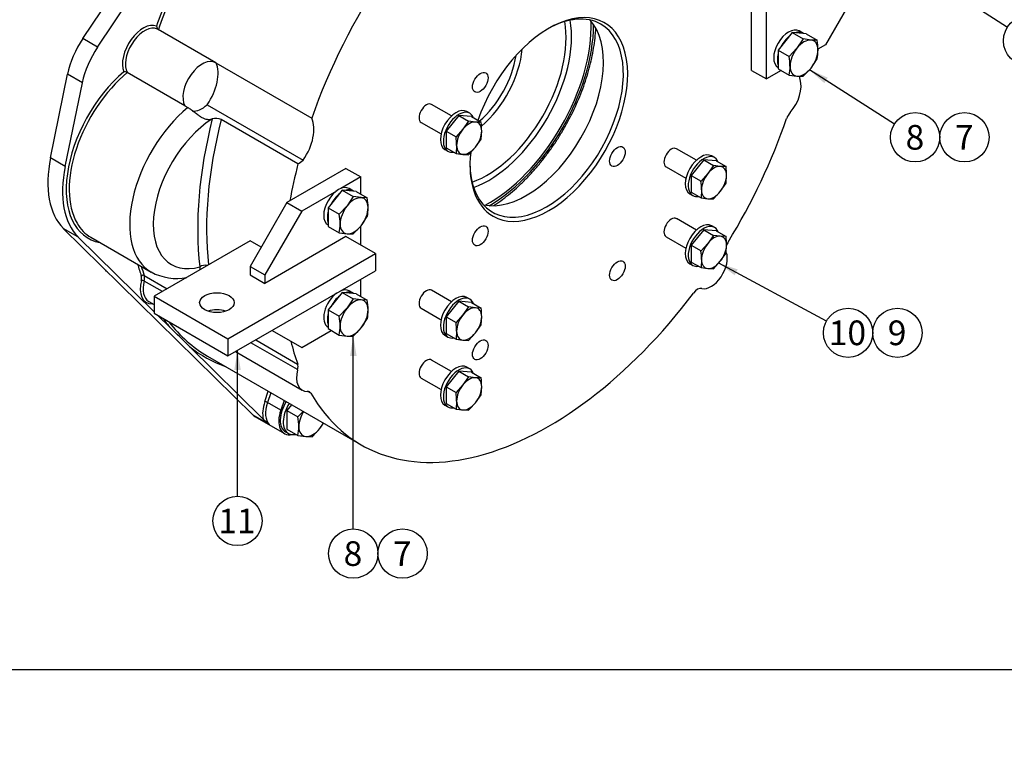
# Model space of a CAD drawing. Units: millimetres. Extents: x 0 to 410, y 0 to 287.
# Drawn here: x 99 to 203, y 0 to 78 of the extents above; entities that cross this region are included whole.
import ezdxf
from ezdxf import colors
from ezdxf.entities.mleader import LeaderData, LeaderLine
from ezdxf.enums import TextEntityAlignment as Align
from ezdxf.math import Vec2, Vec3

# ---------------------------------------------------------------- set-up
doc = ezdxf.new("R2010")
doc.units = ezdxf.units.MM
for name, color, linetype in [('13410016', 7, 'Continuous'), ('17010003', 7, 'Continuous'), ('17010004', 7, 'Continuous'), ('Default', 7, 'Continuous'), ('DIAMETROM10_DIN6', 7, 'Continuous'), ('DIAMETROM12_DIN1', 7, 'Continuous'), ('DIAMETROM12_DIN6', 7, 'Continuous'), ('DIN-933_M10_X_30', 7, 'Continuous'), ('DIN-933_M12_X_25', 7, 'Continuous'), ('DIN-933_M12_X_30', 7, 'Continuous'), ('DIN-933_M12X1.25', 7, 'Continuous'), ('Predeterminado', 7, 'Continuous'), ('VULKAN_2K17.1100', 7, 'Continuous')]:
    doc.layers.add(name, color=color, linetype=linetype)
doc.styles.add('SEACAD_Arial', font='arial.ttf')

# ---------------------------------------------------------------- blocks, each defined once
blk = doc.blocks.new('SEANNOT_GROUP')
at = {"layer": 'Predeterminado', "linetype": 'Continuous'}
blk.add_hatch(color=7, dxfattribs=at).paths.add_polyline_path([(194.71, 83.18), (192.77, 84.02), (194.33, 82.6)])
at = {"layer": 'Predeterminado', "color": 7, "linetype": 'Continuous'}
blk.add_lwpolyline([(203.28, 77.25), (192.77, 84.02)], dxfattribs=at)
blk.add_circle((205.46, 75.85), 2.6, dxfattribs=at)
at = {"layer": 'Predeterminado', "color": 7, "linetype": 'Continuous', "style": 'SEACAD_Arial'}
blk.add_text('6', height=2.6, dxfattribs=at).set_placement((204.44, 77.15), align=Align.TOP_LEFT)
blk = doc.blocks.new('SEANNOT_GROUP1')
at = {"layer": 'Predeterminado', "linetype": 'Continuous'}
blk.add_hatch(color=7, dxfattribs=at).paths.add_polyline_path([(184.34, 71.96), (182.4, 72.79), (183.97, 71.38)])
at = {"layer": 'Predeterminado', "color": 7, "linetype": 'Continuous'}
blk.add_lwpolyline([(191.36, 67.07), (182.4, 72.79)], dxfattribs=at)
blk.add_circle((193.55, 65.67), 2.6, dxfattribs=at)
at = {"layer": 'Predeterminado', "color": 7, "linetype": 'Continuous', "style": 'SEACAD_Arial'}
blk.add_text('8', height=2.6, dxfattribs=at).set_placement((192.54, 66.97), align=Align.TOP_LEFT)
blk = doc.blocks.new('SEANNOT_GROUP2')
at = {"layer": 'Predeterminado', "color": 7, "linetype": 'Continuous'}
blk.add_circle((198.75, 65.67), 2.6, dxfattribs=at)
at = {"layer": 'Predeterminado', "color": 7, "linetype": 'Continuous', "style": 'SEACAD_Arial'}
blk.add_text('7', height=2.6, dxfattribs=at).set_placement((197.74, 66.97), align=Align.TOP_LEFT)
blk = doc.blocks.new('SEANNOT_GROUP3')
at = {"layer": 'Predeterminado', "linetype": 'Continuous'}
blk.add_hatch(color=7, dxfattribs=at).paths.add_polyline_path([(134.65, 42.62), (134.3, 44.7), (133.96, 42.62)])
at = {"layer": 'Predeterminado', "color": 7, "linetype": 'Continuous'}
blk.add_lwpolyline([(134.3, 24.39), (134.3, 44.7)], dxfattribs=at)
blk.add_circle((134.3, 21.79), 2.6, dxfattribs=at)
at = {"layer": 'Predeterminado', "color": 7, "linetype": 'Continuous', "style": 'SEACAD_Arial'}
blk.add_text('8', height=2.6, dxfattribs=at).set_placement((133.28, 23.09), align=Align.TOP_LEFT)
blk = doc.blocks.new('SEANNOT_GROUP4')
at = {"layer": 'Predeterminado', "color": 7, "linetype": 'Continuous'}
blk.add_circle((139.5, 21.79), 2.6, dxfattribs=at)
at = {"layer": 'Predeterminado', "color": 7, "linetype": 'Continuous', "style": 'SEACAD_Arial'}
blk.add_text('7', height=2.6, dxfattribs=at).set_placement((138.48, 23.09), align=Align.TOP_LEFT)
blk = doc.blocks.new('SEANNOT_GROUP5')
at = {"layer": 'Predeterminado', "linetype": 'Continuous'}
blk.add_hatch(color=7, dxfattribs=at).paths.add_polyline_path([(122.44, 41.13), (122.09, 43.21), (121.75, 41.13)])
at = {"layer": 'Predeterminado', "color": 7, "linetype": 'Continuous'}
blk.add_lwpolyline([(122.09, 27.83), (122.09, 43.21)], dxfattribs=at)
blk.add_circle((122.09, 25.23), 2.6, dxfattribs=at)
at = {"layer": 'Predeterminado', "color": 7, "linetype": 'Continuous', "style": 'SEACAD_Arial'}
blk.add_text('11', height=2.6, dxfattribs=at).set_placement((120.06, 26.53), align=Align.TOP_LEFT)
blk = doc.blocks.new('SEANNOT_GROUP19')
at = {"layer": 'Predeterminado', "linetype": 'Continuous'}
blk.add_hatch(color=7, dxfattribs=at).paths.add_polyline_path([(174.84, 51.74), (172.84, 52.42), (174.51, 51.13)])
at = {"layer": 'Predeterminado', "color": 7, "linetype": 'Continuous'}
blk.add_lwpolyline([(184.19, 46.3), (172.84, 52.42)], dxfattribs=at)
blk.add_circle((186.48, 45.06), 2.6, dxfattribs=at)
at = {"layer": 'Predeterminado', "color": 7, "linetype": 'Continuous', "style": 'SEACAD_Arial'}
blk.add_text('10', height=2.6, dxfattribs=at).set_placement((184.44, 46.36), align=Align.TOP_LEFT)
blk = doc.blocks.new('SEANNOT_GROUP20')
at = {"layer": 'Predeterminado', "color": 7, "linetype": 'Continuous'}
blk.add_circle((191.68, 45.06), 2.6, dxfattribs=at)
at = {"layer": 'Predeterminado', "color": 7, "linetype": 'Continuous', "style": 'SEACAD_Arial'}
blk.add_text('9', height=2.6, dxfattribs=at).set_placement((190.66, 46.36), align=Align.TOP_LEFT)
blk = doc.blocks.new('SE6')
at = {"layer": '13410016', "color": 7, "linetype": 'Continuous'}
for p, q in [((105.78, 76.07), (120.69, 98.3)), ((107.34, 75.18), (121.61, 96.45)), ((119.81, 73.52), (113.74, 77.02)), ((107.34, 75.18), (105.78, 76.07)), ((119.81, 73.52), (129.92, 67.68)), ((102.37, 63.5), (104.17, 72.31)), ((105.73, 71.41), (104.17, 72.31)), ((116.54, 68.99), (110.47, 72.49)), ((103.92, 62.6), (105.73, 71.41)), ((116.54, 68.99), (116.85, 68.81)), ((118.89, 69.11), (129, 63.27)), ((128.47, 62.88), (120.38, 67.55)), ((103.92, 62.6), (102.37, 63.5)), ((123.74, 36.39), (103.72, 56.07)), ((105.27, 55.18), (103.72, 56.07)), ((113.31, 47.28), (105.27, 55.18)), ((106.62, 55.14), (113, 51.46)), ((112.26, 51.11), (114.68, 49.71)), ((114.17, 49.41), (112.25, 50.52)), ((112.73, 48.37), (113.31, 48.04)), ((114.97, 45.65), (113.7, 46.89)), ((124.81, 35.97), (117.02, 43.62)), ((128.43, 41.18), (123.5, 44.02)), ((124.01, 44.32), (128.43, 41.77)), ((118.94, 42.6), (135.12, 33.26)), ((121.88, 43.09), (128.91, 39.03)), ((124.97, 37.81), (125.34, 38.9)), ((125.61, 38.74), (125.26, 37.72)), ((129.84, 38.69), (129.49, 38.89)), ((126.66, 36.92), (125.26, 37.72)), ((127.01, 37.94), (126.66, 36.92)), ((125.45, 35.4), (123.74, 36.39)), ((123.93, 36.24), (127.04, 34.45))]:
    blk.add_line(p, q, dxfattribs=at)
for centre, radius, start, end in [((114.12, 77.47), 0.584, 188.8299, 229.9039), ((110.06, 71.64), 0.949, 64.4212, 87.6945), ((119.82, 66.31), 1.35, 65.7471, 106.5406), ((115.69, 56.49), 5.7, 241.6076, 280.789), ((-172.62, -248.97), 411.71, 45.2899, 45.6913), ((133.95, 45.67), 13.33, 226.7024, 230.3535)]:
    blk.add_arc(centre, radius, start, end, dxfattribs=at)
for centre, major_axis, ratio, start_param, end_param in [((138.59, 76.98), (-19.91, -34.49), 0.57735, 4.864425, 5.023162), ((138.74, 76.89), (-19.8, -34.29), 0.57735, 4.864425, 5.03049), ((154.92, 67.55), (-19.8, -34.29), 0.57735, 4.596046, 5.03049), ((154.92, 67.55), (-5.88, -10.19), 0.57735, 0, 5.043441), ((152.59, 68.9), (5.72, 9.91), 0.57735, 3.326215, 6.098562), ((154.69, 67.69), (5.72, 9.91), 0.57735, 0, 0.771077), ((112.14, 74.65), (-1.54, -2.67), 0.57735, 3.228115, 5.857156), ((112.3, 74.56), (-1.43, -2.48), 0.57735, 3.383751, 5.94582), ((112.3, 74.56), (-1.43, -2.48), 0.57735, 3.130037, 3.383751), ((154.69, 67.69), (5.72, 9.91), 0.57735, 2.370516, 6.283185), ((108.68, 73.52), (-3.3, -5.72), 0.57735, 4.596496, 5.235988), ((110.23, 72.62), (-3.3, -5.72), 0.57735, 4.596496, 5.235988), ((118.36, 71.05), (-1.43, -2.48), 0.57735, 3.130037, 5.94582), ((117.24, 70.76), (1.98, 3.43), 0.57735, 4.559576, 5.904124), ((111.96, 64.75), (5.61, 9.72), 0.57735, 1.022227, 3.339947), ((112.12, 64.66), (5.5, 9.53), 0.57735, 0.998547, 2.822157), ((179.5, 69.89), (1.43, 2.48), 0.57735, 4.369065, 5.83513), ((182.14, 72.48), (-0.55, -0.953), 0.57735, 5.418803, 5.83513), ((118.5, 60.98), (5.5, 9.53), 0.57735, 0.998547, 3.139041), ((118.36, 71.05), (1.43, 2.48), 0.57735, 3.393322, 4.19207), ((142.01, 68.18), (-0.55, -0.953), 0.57735, 3.141593, 6.283185), ((119.74, 60.26), (4.62, 8), 0.57735, 0.838248, 3.677164), ((146.36, 72.49), (-20.13, -34.87), 0.57735, 5.167353, 5.624884), ((146.83, 72.22), (-19.8, -34.29), 0.57735, 5.163836, 5.620316), ((119.92, 70.16), (-1.43, -2.48), 0.57735, 0.524076, 0.544618), ((127.35, 64.92), (1.98, 3.43), 0.57735, 4.559576, 5.904124), ((154.92, 67.55), (19.8, 34.29), 0.57735, 4.668769, 5.036947), ((180.7, 67.66), (-0.55, -0.953), 0.57735, 4.369065, 5.036947), ((167.83, 63.51), (-0.55, -0.953), 0.57735, 3.141593, 6.283185), ((110.41, 65.65), (-5.88, -10.19), 0.57735, 5.235988, 6.134869), ((154.92, 67.55), (-5.88, -10.19), 0.57735, 5.362112, 6.283185), ((111.96, 64.75), (-5.88, -10.19), 0.57735, 5.235988, 6.134869), ((154.92, 67.55), (-19.8, -34.29), 0.57735, -1.119349, -1.009491), ((128.47, 65.22), (-1.43, -2.48), 0.57735, 0.781103, 1.050477), ((167.83, 56.14), (-0.55, -0.953), 0.57735, 3.141593, 6.283185), ((112.12, 64.66), (5.5, 9.53), 0.57735, 2.822157, 3.141593), ((174.36, 54.28), (-0.55, -0.953), 0.57735, 4.668769, 5.05015), ((172.03, 51.92), (-1.21, -2.1), 0.57735, 0.174854, 2.714122), ((138.59, 76.98), (-19.91, -34.49), 0.57735, -0.502329, -0.454859), ((138.74, 76.89), (-19.8, -34.29), 0.57735, -0.492121, -0.454859), ((118.59, 51.75), (0.655, 0.077), 0.645875, 0.993814, 2.284037), ((112.11, 50.96), (-0.207, -0.074), 0.733478, 3.697537, 5.268333), ((111.36, 50.48), (0.44, 0.762), 0.57735, 5.160444, 5.828326), ((111.52, 50.39), (0.55, 0.953), 0.57735, 5.160444, 5.828326), ((114.01, 50.94), (1.54, 2.67), 0.57735, 2.018852, 3.484916), ((112.11, 50.49), (-0.213, 0.055), 0.353718, 4.047141, 5.617937), ((114.16, 50.85), (1.43, 2.48), 0.57735, 2.018852, 3.141593), ((154.92, 67.55), (19.8, 34.29), 0.57735, 2.817034, 4.503393), ((142.01, 48.6), (-0.55, -0.953), 0.57735, 3.141593, 6.283185), ((170.6, 48.74), (0.55, 0.953), 0.57735, 0.174854, 1.3618), ((113.23, 48.03), (0.007, -0.22), 0.768847, 4.072525, 4.268084), ((112.81, 47.32), (-0.44, -0.762), 0.57735, 3.300601, 3.484916), ((138.59, 76.98), (-19.91, -34.49), 0.57735, -0.258008, -0.20976), ((138.74, 76.89), (19.8, 34.29), 0.57735, 2.905553, 3.141593), ((138.59, 76.98), (19.91, 34.49), 0.57735, 3.05472, 3.246759), ((154.92, 67.55), (-19.8, -34.29), 0.57735, -0.546361, -0.454859), ((127.7, 41.05), (0.55, 0.953), 0.57735, 5.160444, 5.828326), ((142.01, 41.24), (-0.55, -0.953), 0.57735, 3.141593, 6.283185), ((130.34, 41.5), (1.43, 2.48), 0.57735, 2.018852, 3.484916), ((129.14, 37.89), (-0.55, -0.953), 0.57735, 2.817034, 3.484916), ((126.92, 37.82), (-1.54, -2.67), 0.57735, 5.037422, 5.754618), ((127.07, 37.73), (-1.43, -2.48), 0.57735, 5.037422, 6.134869), ((125.12, 37.72), (0.208, -0.072), 0.26074, 0.929747, 2.500543), ((125.36, 38.72), (1.43, 2.48), 0.57735, 2.993276, 3.141593), ((128.47, 36.92), (1.43, 2.48), 0.57735, 1.895829, 3.606949)]:
    blk.add_ellipse(centre, major_axis=major_axis, ratio=ratio, start_param=start_param, end_param=end_param, dxfattribs=at)
for centre in [(147.69, 71.46), (162.15, 63.64), (147.69, 55.29), (162.15, 51.61), (147.69, 43.26)]:
    blk.add_ellipse(centre, major_axis=(-0.58, -1), ratio=0.57735, dxfattribs=at)
for points, knots in [([(116.85, 68.81), (116.95, 68.75), (117.06, 68.68), (117.22, 68.57), (117.28, 68.53), (117.39, 68.45), (117.45, 68.4), (117.56, 68.32), (117.61, 68.28), (117.73, 68.19), (117.79, 68.14), (117.9, 68.06), (117.95, 68.02), (118.07, 67.94), (118.12, 67.9), (118.29, 67.79), (118.39, 67.73), (118.55, 67.66), (118.61, 67.64), (118.71, 67.6), (118.76, 67.59), (118.86, 67.57), (118.91, 67.56), (119, 67.55), (119.05, 67.55), (119.2, 67.56), (119.3, 67.57), (119.4, 67.6)], [0, 0, 0, 0, 0.125, 0.125, 0.1875, 0.1875, 0.25, 0.25, 0.3125, 0.3125, 0.375, 0.375, 0.4375, 0.4375, 0.5, 0.5, 0.625, 0.625, 0.6875, 0.6875, 0.75, 0.75, 0.8125, 0.8125, 0.875, 0.875, 1, 1, 1, 1]), ([(118.17, 51.71), (118.17, 51.73), (118.17, 51.76), (118.16, 51.86), (118.15, 51.94), (118.13, 52.02)], [0.8330839, 0.8330839, 0.8330839, 0.8330839, 0.875, 0.875, 1, 1, 1, 1])]:
    blk.add_open_spline(points, degree=3, knots=knots, dxfattribs=at)
at = {"layer": '17010003', "color": 7, "linetype": 'Continuous'}
for p, q in [((176.31, 72.72), (176.31, 87.09)), ((177.87, 71.82), (177.87, 86.19)), ((187.2, 80.8), (184.09, 75.41)), ((184.09, 75.41), (183.3, 74.96)), ((176.31, 72.72), (177.87, 71.82)), ((179.42, 72.72), (177.87, 71.82))]:
    blk.add_line(p, q, dxfattribs=at)
at = {"layer": '17010004', "color": 7, "linetype": 'Continuous'}
for p, q in [((133.53, 62.39), (127.31, 58.79)), ((133.53, 62.39), (135.09, 61.49)), ((135.09, 61.49), (132.97, 60.27)), ((135.09, 59.69), (135.09, 61.49)), ((132.53, 60.01), (128.86, 57.9)), ((127.31, 58.79), (123.42, 52.06)), ((127.31, 58.79), (128.86, 57.9)), ((128.86, 57.9), (124.97, 51.16)), ((135.09, 54.3), (135.09, 56.31)), ((133.53, 55.2), (124.97, 50.26)), ((136.64, 53.41), (133.53, 55.2)), ((123.42, 54.75), (113.31, 48.91)), ((124.58, 54.08), (123.42, 54.75)), ((121.08, 44.42), (136.64, 53.41)), ((136.64, 53.41), (136.64, 51.61)), ((123.42, 52.06), (124.97, 51.16)), ((123.42, 52.06), (123.42, 51.16)), ((121.08, 42.63), (136.64, 51.61)), ((123.42, 51.16), (124.97, 50.26)), ((124.97, 51.16), (124.97, 50.26)), ((135.09, 48.91), (135.09, 50.71)), ((113.31, 48.91), (121.08, 44.42)), ((113.31, 48.91), (113.31, 47.12)), ((113.31, 47.12), (121.08, 42.63)), ((125.75, 45.32), (128.86, 43.53)), ((128.86, 43.53), (131.98, 45.32)), ((121.08, 44.42), (121.08, 42.63))]:
    blk.add_line(p, q, dxfattribs=at)
blk.add_ellipse((119.92, 48.24), major_axis=(-1.82, 0), ratio=0.57735, dxfattribs=at)
blk.add_ellipse((119.92, 46.44), major_axis=(-1.81, 0), ratio=0.57735, start_param=4.171205, end_param=5.253573, dxfattribs=at)
at = {"layer": 'DIAMETROM10_DIN6', "color": 7, "linetype": 'Continuous'}
for p, q in [((146.59, 68.2), (146.27, 68.38)), ((143.96, 64.38), (144.28, 64.2)), ((172.41, 63.53), (172.1, 63.71)), ((169.79, 59.71), (170.1, 59.53)), ((172.41, 56.17), (172.1, 56.35)), ((169.79, 52.35), (170.1, 52.17)), ((146.59, 48.62), (146.27, 48.8)), ((143.96, 44.8), (144.28, 44.62)), ((146.59, 41.26), (146.27, 41.44)), ((143.96, 37.44), (144.28, 37.26))]:
    blk.add_line(p, q, dxfattribs=at)
for centre, start_param, end_param in [((145.12, 66.38), 3.141593, 6.283185), ((145.43, 66.2), 2.69728, 6.283185), ((145.43, 66.2), 0, 0.444312), ((170.94, 61.71), 3.141593, 6.283185), ((171.25, 61.53), 2.69728, 6.283185), ((171.25, 61.53), 0, 0.444312), ((170.94, 54.35), 3.141593, 6.283185), ((171.25, 54.17), 2.69728, 6.283185), ((171.25, 54.17), 0, 0.444312), ((145.12, 46.8), 3.141593, 6.283185), ((145.43, 46.62), 2.69728, 6.283185), ((145.43, 46.62), 0, 0.444312), ((145.12, 39.44), 3.141593, 6.283185), ((145.43, 39.26), 2.69728, 6.283185), ((145.43, 39.26), 0, 0.444312)]:
    blk.add_ellipse(centre, major_axis=(-1.15, -2), ratio=0.57735, start_param=start_param, end_param=end_param, dxfattribs=at)
at = {"layer": 'DIAMETROM12_DIN1', "color": 7, "linetype": 'Continuous'}
for p, q in [((181.7, 76.66), (181.31, 76.89)), ((179.09, 73.04), (179.11, 73.02)), ((134.25, 60.04), (133.86, 60.27)), ((131.64, 56.42), (131.66, 56.41)), ((134.25, 49.27), (133.86, 49.49)), ((131.64, 45.64), (131.66, 45.63))]:
    blk.add_line(p, q, dxfattribs=at)
for centre, start_param, end_param in [((180.2, 74.96), 3.141593, 6.283185), ((180.59, 74.74), 4.104169, 4.79701), ((180.59, 74.74), 3.056971, 3.749813), ((180.59, 74.74), 5.151367, 5.844208), ((132.75, 58.35), 3.141593, 6.283185), ((133.14, 58.12), 4.104169, 4.79701), ((133.14, 58.12), 3.056971, 3.749813), ((133.14, 58.12), 5.151367, 5.844208), ((132.75, 47.57), 4.067827, 6.283185), ((133.14, 47.34), 4.104169, 4.79701), ((132.75, 47.57), 3.141593, 3.786155), ((133.14, 47.34), 3.056971, 3.749813), ((133.14, 47.34), 5.151367, 5.844208)]:
    blk.add_ellipse(centre, major_axis=(-1.11, -1.92), ratio=0.57735, start_param=start_param, end_param=end_param, dxfattribs=at)
at = {"layer": 'DIAMETROM12_DIN6', "color": 7, "linetype": 'Continuous'}
blk.add_line((127.15, 34.64), (127.46, 34.46), dxfattribs=at)
for centre, start_param, end_param in [((128.47, 36.92), 4.656879, 6.283185), ((128.78, 36.74), 4.656879, 6.283185), ((128.78, 36.74), 0, 0.488603)]:
    blk.add_ellipse(centre, major_axis=(-1.32, -2.29), ratio=0.57735, start_param=start_param, end_param=end_param, dxfattribs=at)
at = {"layer": 'DIN-933_M10_X_30', "color": 7, "linetype": 'Continuous'}
for p, q in [((144.65, 67.92), (142.56, 69.13)), ((145.43, 67.97), (144.11, 66.32)), ((146.75, 67.85), (145.43, 67.97)), ((145.43, 67.97), (146.46, 67.37)), ((146.75, 67.85), (147.79, 67.25)), ((141.46, 67.23), (143.55, 66.02)), ((145.86, 66.52), (145.14, 65.72)), ((146.46, 67.37), (145.86, 66.52)), ((147.18, 67.28), (146.46, 67.37)), ((147.79, 67.25), (147.18, 67.28)), ((144.11, 66.32), (144.11, 64.56)), ((144.11, 66.32), (145.14, 65.72)), ((147.18, 64.63), (147.79, 65.49)), ((147.79, 65.49), (147.84, 66.34)), ((144.11, 64.56), (145.14, 63.96)), ((145.2, 64.81), (145.14, 63.96)), ((146.46, 63.84), (147.18, 64.63)), ((170.48, 63.25), (168.38, 64.46)), ((145.14, 63.96), (145.86, 63.87)), ((145.86, 63.87), (146.46, 63.84)), ((167.28, 62.56), (169.38, 61.35)), ((171.25, 63.3), (169.93, 61.65)), ((172.58, 63.18), (171.25, 63.3)), ((171.25, 63.3), (172.29, 62.7)), ((172.29, 62.7), (171.68, 61.85)), ((173, 62.61), (172.29, 62.7)), ((172.58, 63.18), (173.61, 62.58)), ((173.61, 62.58), (173, 62.61)), ((169.93, 61.65), (169.93, 59.89)), ((169.93, 61.65), (170.97, 61.05)), ((171.68, 61.85), (170.97, 61.05)), ((173.61, 60.82), (173.66, 61.67)), ((173, 59.96), (173.61, 60.82)), ((169.93, 59.89), (170.97, 59.29)), ((171.02, 60.14), (170.97, 59.29)), ((170.97, 59.29), (171.68, 59.2)), ((171.68, 59.2), (172.29, 59.17)), ((172.29, 59.17), (173, 59.96)), ((170.48, 55.89), (168.38, 57.1)), ((167.28, 55.19), (169.38, 53.98)), ((171.25, 55.93), (169.93, 54.29)), ((172.58, 55.81), (171.25, 55.93)), ((171.25, 55.93), (172.29, 55.33)), ((172.29, 55.33), (171.68, 54.48)), ((173, 55.24), (172.29, 55.33)), ((172.58, 55.81), (173.61, 55.22)), ((173.61, 55.22), (173, 55.24)), ((169.93, 54.29), (169.93, 52.52)), ((169.93, 54.29), (170.97, 53.69)), ((171.68, 54.48), (170.97, 53.69)), ((173.61, 53.45), (173.66, 54.3)), ((173, 52.6), (173.61, 53.45)), ((169.93, 52.52), (170.97, 51.93)), ((171.02, 52.78), (170.97, 51.93)), ((170.97, 51.93), (171.68, 51.84)), ((172.29, 51.81), (173, 52.6)), ((171.68, 51.84), (172.29, 51.81)), ((144.65, 48.34), (142.56, 49.55)), ((145.43, 48.39), (144.11, 46.74)), ((146.75, 48.27), (145.43, 48.39)), ((145.43, 48.39), (146.46, 47.79)), ((146.46, 47.79), (145.86, 46.94)), ((147.18, 47.7), (146.46, 47.79)), ((146.75, 48.27), (147.79, 47.67)), ((141.46, 47.65), (143.55, 46.44)), ((144.11, 46.74), (144.11, 44.98)), ((144.11, 46.74), (145.14, 46.15)), ((145.86, 46.94), (145.14, 46.15)), ((147.79, 47.67), (147.18, 47.7)), ((147.79, 45.91), (147.84, 46.76)), ((147.18, 45.05), (147.79, 45.91)), ((144.11, 44.98), (145.14, 44.38)), ((145.2, 45.23), (145.14, 44.38)), ((146.46, 44.26), (147.18, 45.05)), ((145.14, 44.38), (145.86, 44.29)), ((145.86, 44.29), (146.46, 44.26)), ((144.65, 40.98), (142.56, 42.19)), ((145.43, 41.02), (144.11, 39.38)), ((146.75, 40.9), (145.43, 41.02)), ((145.43, 41.02), (146.46, 40.43)), ((146.75, 40.9), (147.79, 40.31)), ((141.46, 40.28), (143.55, 39.07)), ((145.86, 39.57), (145.14, 38.78)), ((146.46, 40.43), (145.86, 39.57)), ((147.18, 40.33), (146.46, 40.43)), ((147.79, 40.31), (147.18, 40.33)), ((144.11, 39.38), (144.11, 37.61)), ((144.11, 39.38), (145.14, 38.78)), ((147.18, 37.69), (147.79, 38.54)), ((147.79, 38.54), (147.84, 39.39)), ((144.11, 37.61), (145.14, 37.02)), ((145.2, 37.87), (145.14, 37.02)), ((146.46, 36.9), (147.18, 37.69)), ((145.14, 37.02), (145.86, 36.93)), ((145.86, 36.93), (146.46, 36.9))]:
    blk.add_line(p, q, dxfattribs=at)
for centre in [(139.45, 66.29), (136.8, 64.77), (165.27, 61.62), (162.63, 60.1), (165.27, 54.26), (162.63, 52.73), (139.45, 46.71), (136.8, 45.19), (139.45, 39.35), (136.8, 37.82)]:
    blk.add_arc(centre, 8.39, 0.3112, 6.5587, dxfattribs=at)
for centre, major_axis, start_param, end_param in [((146.52, 65.58), (-0.93, -1.62), 4.45059, 5.497787), ((146.52, 65.58), (0.93, 1.62), 0.261799, 1.308997), ((146.52, 65.58), (-0.93, -1.62), 2.356194, 3.403392), ((146.52, 65.58), (0.93, 1.62), 4.45059, 5.497787), ((146.52, 65.58), (0.93, 1.62), 2.356194, 3.403392), ((146.52, 65.58), (-0.93, -1.62), 0.261799, 1.308997), ((172.34, 60.9), (0.93, 1.62), 0.261799, 1.308997), ((172.34, 60.9), (-0.93, -1.62), 2.356194, 3.403392), ((172.34, 60.9), (-0.93, -1.62), 4.45059, 5.497787), ((172.34, 60.9), (0.93, 1.62), 4.45059, 5.497787), ((172.34, 60.9), (0.93, 1.62), 2.356194, 3.403392), ((172.34, 60.9), (-0.93, -1.62), 0.261799, 1.308997), ((172.34, 53.54), (0.93, 1.62), 0.261799, 1.308997), ((172.34, 53.54), (-0.93, -1.62), 2.356194, 3.403392), ((172.34, 53.54), (-0.93, -1.62), 4.45059, 5.497787), ((172.34, 53.54), (0.93, 1.62), 4.45059, 5.497787), ((172.34, 53.54), (0.93, 1.62), 2.356194, 3.403392), ((172.34, 53.54), (-0.93, -1.62), 0.261799, 1.308997), ((146.52, 46), (-0.93, -1.62), 4.45059, 5.497787), ((146.52, 46), (0.93, 1.62), 0.261799, 1.308997), ((146.52, 46), (-0.93, -1.62), 2.356194, 3.403392), ((146.52, 46), (0.93, 1.62), 4.45059, 5.497787), ((146.52, 46), (0.93, 1.62), 2.356194, 3.403392), ((146.52, 46), (-0.93, -1.62), 0.261799, 1.308997), ((146.52, 38.63), (-0.93, -1.62), 4.45059, 5.497787), ((146.52, 38.63), (0.93, 1.62), 0.261799, 1.308997), ((146.52, 38.63), (-0.93, -1.62), 2.356194, 3.403392), ((146.52, 38.63), (0.93, 1.62), 4.45059, 5.497787), ((146.52, 38.63), (0.93, 1.62), 2.356194, 3.403392), ((146.52, 38.63), (-0.93, -1.62), 0.261799, 1.308997)]:
    blk.add_ellipse(centre, major_axis=major_axis, ratio=0.57735, start_param=start_param, end_param=end_param, dxfattribs=at)
at = {"layer": 'DIN-933_M12_X_25', "color": 7, "linetype": 'Continuous'}
blk.add_line((108.37, 51.5), (108.18, 51.61), dxfattribs=at)
blk.add_arc((115.29, 52.7), 7.2, 188.0014, 188.7323, dxfattribs=at)
at = {"layer": 'DIN-933_M12_X_30', "color": 7, "linetype": 'Continuous'}
for p, q in [((180.59, 76.71), (179.11, 74.87)), ((182.07, 76.57), (180.59, 76.71)), ((180.59, 76.71), (181.75, 76.04)), ((181.75, 76.04), (181.09, 75.07)), ((182.57, 75.92), (181.75, 76.04)), ((182.07, 76.57), (183.23, 75.9)), ((183.23, 75.9), (182.57, 75.92)), ((179.11, 74.87), (179.11, 72.9)), ((179.11, 74.87), (180.27, 74.2)), ((181.09, 75.07), (180.27, 74.2)), ((182.57, 72.97), (183.23, 73.93)), ((179.11, 72.9), (180.27, 72.23)), ((181.75, 72.1), (182.57, 72.97)), ((180.27, 72.23), (181.09, 72.11)), ((181.09, 72.11), (181.75, 72.1)), ((133.14, 60.09), (131.66, 58.25)), ((134.62, 59.96), (133.14, 60.09)), ((133.14, 60.09), (134.3, 59.42)), ((134.3, 59.42), (133.65, 58.45)), ((135.12, 59.31), (134.3, 59.42)), ((134.62, 59.96), (135.78, 59.29)), ((135.78, 59.29), (135.12, 59.31)), ((131.66, 58.25), (131.66, 56.28)), ((131.66, 58.25), (132.82, 57.58)), ((133.65, 58.45), (132.82, 57.58)), ((135.12, 56.35), (135.78, 57.32)), ((131.66, 56.28), (132.82, 55.61)), ((134.3, 55.48), (135.12, 56.35)), ((132.82, 55.61), (133.65, 55.5)), ((133.65, 55.5), (134.3, 55.48)), ((133.14, 49.31), (131.66, 47.47)), ((134.62, 49.18), (133.14, 49.31)), ((133.14, 49.31), (134.3, 48.64)), ((134.62, 49.18), (135.78, 48.51)), ((134.3, 48.64), (133.65, 47.68)), ((135.12, 48.53), (134.3, 48.64)), ((135.78, 48.51), (135.12, 48.53)), ((131.66, 47.47), (131.66, 45.5)), ((131.66, 47.47), (132.82, 46.8)), ((133.65, 47.68), (132.82, 46.8)), ((135.12, 45.57), (135.78, 46.54)), ((131.66, 45.5), (132.82, 44.83)), ((132.82, 44.83), (133.65, 44.72)), ((133.65, 44.72), (134.3, 44.7)), ((134.3, 44.7), (135.12, 45.57))]:
    blk.add_line(p, q, dxfattribs=at)
for centre, radius, start, end in [((176.11, 74.81), 7.2, 0.4766, 8.7319), ((177.92, 74.88), 5.39, 349.9171, 359.935), ((173.15, 73.1), 7.2, 0.4766, 8.7319), ((174.97, 73.17), 5.39, 349.9171, 359.935), ((128.66, 58.2), 7.2, 0.4766, 8.7319), ((130.48, 58.26), 5.39, 349.9171, 359.935), ((125.71, 56.49), 7.2, 0.4766, 8.7319), ((127.52, 56.55), 5.39, 349.9171, 359.935), ((128.66, 47.42), 7.2, 0.4766, 8.7319), ((125.71, 45.71), 7.2, 0.4766, 8.7319), ((130.48, 47.48), 5.39, 349.9171, 359.935), ((127.52, 45.78), 5.39, 349.9171, 359.935)]:
    blk.add_arc(centre, radius, start, end, dxfattribs=at)
for centre, major_axis, start_param, end_param in [((181.83, 74.02), (1.04, 1.81), 0.261799, 1.308997), ((181.83, 74.02), (-1.04, -1.81), 2.356194, 3.403392), ((181.83, 74.02), (1.04, 1.81), 1.308997, 2.356194), ((181.83, 74.02), (1.04, 1.81), 4.45059, 5.497787), ((181.83, 74.02), (1.04, 1.81), 2.356194, 3.403392), ((181.83, 74.02), (-1.04, -1.81), 0.261799, 1.308997), ((134.39, 57.4), (1.04, 1.81), 0.261799, 1.308997), ((134.39, 57.4), (-1.04, -1.81), 2.356194, 3.403392), ((134.39, 57.4), (1.04, 1.81), 1.308997, 2.356194), ((134.39, 57.4), (1.04, 1.81), 4.45059, 5.497787), ((134.39, 57.4), (1.04, 1.81), 2.356194, 3.403392), ((134.39, 57.4), (-1.04, -1.81), 0.261799, 1.308997), ((134.39, 46.62), (1.04, 1.81), 0.261799, 1.308997), ((134.39, 46.62), (-1.04, -1.81), 2.356194, 3.403392), ((134.39, 46.62), (1.04, 1.81), 1.308997, 2.356194), ((134.39, 46.62), (1.04, 1.81), 4.45059, 5.497787), ((134.39, 46.62), (1.04, 1.81), 2.356194, 3.403392), ((134.39, 46.62), (-1.04, -1.81), 0.261799, 1.308997)]:
    blk.add_ellipse(centre, major_axis=major_axis, ratio=0.57735, start_param=start_param, end_param=end_param, dxfattribs=at)
at = {"layer": 'DIN-933_M12X1.25', "color": 7, "linetype": 'Continuous'}
for p, q in [((127.8, 37.48), (127.31, 36.88)), ((127.31, 36.88), (127.31, 34.91)), ((127.31, 36.88), (128.47, 36.21)), ((129.01, 36.78), (128.47, 36.21)), ((130.77, 34.97), (131.16, 35.55)), ((127.31, 34.91), (128.47, 34.24)), ((129.95, 34.1), (130.77, 34.97)), ((128.47, 34.24), (129.29, 34.12)), ((129.29, 34.12), (129.95, 34.1))]:
    blk.add_line(p, q, dxfattribs=at)
for centre, radius, start, end in [((121.35, 35.11), 7.2, 0.4766, 8.7319), ((123.16, 35.18), 5.39, 349.9171, 359.935)]:
    blk.add_arc(centre, radius, start, end, dxfattribs=at)
for major_axis, start_param, end_param in [((1.04, 1.81), 1.500656, 2.356194), ((1.04, 1.81), 4.45059, 4.782529), ((1.04, 1.81), 2.356194, 3.403392), ((-1.04, -1.81), 0.261799, 1.308997)]:
    blk.add_ellipse((130.03, 36.03), major_axis=major_axis, ratio=0.57735, start_param=start_param, end_param=end_param, dxfattribs=at)
at = {"layer": 'VULKAN_2K17.1100', "color": 7, "linetype": 'Continuous'}
for centre, major_axis, start_param, end_param in [((148.52, 71.25), (6.22, 10.77), 3.751963, 5.672815), ((148.56, 71.22), (7.66, 13.27), 3.894783, 5.529995), ((148.38, 71.32), (5.91, 10.24), 3.739734, 5.685043), ((148.56, 71.22), (7.84, 13.57), 3.933003, 5.491775), ((146.5, 72.41), (3.99, 6.91), 4.163248, 5.394603), ((146.36, 72.49), (3.68, 6.37), 4.165481, 5.308066)]:
    blk.add_ellipse(centre, major_axis=major_axis, ratio=0.57735, start_param=start_param, end_param=end_param, dxfattribs=at)
blk.add_open_spline([(149.12, 58.48), (149.22, 58.55), (149.6, 58.8), (150.27, 59.28), (151.09, 59.95), (151.91, 60.68), (152.7, 61.47), (153.46, 62.3), (154.2, 63.18), (154.9, 64.11), (155.58, 65.06), (156.21, 66.06), (156.8, 67.08), (157.35, 68.12), (157.85, 69.18), (158.3, 70.25), (158.7, 71.33), (159.04, 72.41), (159.33, 73.48), (159.56, 74.55), (159.74, 75.61), (159.83, 76.47), (159.87, 76.98), (159.87, 77.14)], degree=3, knots=[0.2254452, 0.2254452, 0.2254452, 0.2254452, 0.2355946, 0.2633266, 0.29104, 0.3187307, 0.3463978, 0.3740429, 0.4016687, 0.4292787, 0.4568769, 0.4844676, 0.5120552, 0.5396443, 0.5672378, 0.5948404, 0.6224567, 0.6500911, 0.6777479, 0.7054313, 0.7331444, 0.7608894, 0.7747801, 0.7747801, 0.7747801, 0.7747801], dxfattribs=at)
blk = doc.blocks.new('_DOT')
at = {"color": 0}
blk.add_line((0, 0), (-1, 0), dxfattribs=at)
at = {"color": 0, "const_width": 0.333}
blk.add_lwpolyline([(-0.1665, 0, 1), (0.1665, 0, 1)], format="xyb", close=True, dxfattribs=at)
blk = doc.blocks.new('SE7')
at = {"layer": 'Default', "color": 7, "linetype": 'Continuous'}
blk.add_line((9.92, 9.58), (409.92, 9.58), dxfattribs=at)

msp = doc.modelspace()

# ---------------------------------------------------------------- block references
at = {"layer": 'Default'}
msp.add_blockref('SE7', (0, 0), dxfattribs=at)
at = {"layer": 'Predeterminado'}
for name in ['SE6', 'SEANNOT_GROUP', 'SEANNOT_GROUP1', 'SEANNOT_GROUP2', 'SEANNOT_GROUP19', 'SEANNOT_GROUP20', 'SEANNOT_GROUP3', 'SEANNOT_GROUP5', 'SEANNOT_GROUP4']:
    msp.add_blockref(name, (0, 0), dxfattribs=at)

# ---------------------------------------------------------------- leaders
at = {"layer": 'Predeterminado', "color": 7, "linetype": 'Continuous'}
ml = msp.add_multileader_mtext('Standard', dxfattribs=at)
ml.set_content('\\pxsm0.9;{\\fArial|c0|p34;\\W1.;KIT INV. VOLVO MS-2 Y MS-2B\\P}', color=256)
ml.set_leader_properties(linetype='ByLayer')
ml.set_arrow_properties(name='DOT')
ml.build(insert=Vec2(0, 0))
ml.multileader.update_dxf_attribs({"leader_type": 0, "dogleg_length": 0, "arrow_head_size": 3.2})
ctx = ml.context
ctx.base_point, ctx.arrow_head_size, ctx.landing_gap_size = Vec3(293.07, 45.87), 3.2, 1.4
notes = []
notes.append((ctx, [(0, (0, 0, 0), (0, 0), (1, 0), 1, [])]))
ctx.mtext.insert = Vec3(295.07, 45.87)
ml = msp.add_multileader_mtext('Standard', dxfattribs=at)
ml.set_content('\\pxsm0.9;{\\fArial|c0|p34;\\W1.;KIT GEARBOX VOLVO MS-2 & MS-2B\\P}', color=256)
ml.set_leader_properties(linetype='ByLayer')
ml.set_arrow_properties(name='DOT')
ml.build(insert=Vec2(0, 0))
ml.multileader.update_dxf_attribs({"leader_type": 0, "dogleg_length": 0, "arrow_head_size": 3.2})
ctx = ml.context
ctx.base_point, ctx.arrow_head_size, ctx.landing_gap_size = Vec3(292.86, 38.78), 3.2, 1.4
notes.append((ctx, [(0, (0, 0, 0), (0, 0), (1, 0), 1, [])]))
ctx.mtext.insert = Vec3(294.86, 38.78)
ml = msp.add_multileader_mtext('Standard', dxfattribs=at)
ml.set_content('\\pxsm0.9;{\\fArial|c0|p34;\\W1.;./.\\P}', color=256)
ml.set_leader_properties(linetype='ByLayer')
ml.set_arrow_properties(name='DOT')
ml.build(insert=Vec2(0, 0))
ml.multileader.update_dxf_attribs({"leader_type": 0, "dogleg_length": 0, "arrow_head_size": 1.6})
ctx = ml.context
ctx.base_point, ctx.char_height, ctx.arrow_head_size, ctx.landing_gap_size = Vec3(398.64, 29.91), 2, 1.6, 0.7
notes.append((ctx, [(0, (0, 0, 0), (0, 0), (1, 0), 1, [])]))
ctx.mtext.insert = Vec3(400.64, 29.91)
ml = msp.add_multileader_mtext('Standard', dxfattribs=at)
ml.set_content('\\pxsm0.9;{\\fArial|c0|p34;\\W1.;18/03/2014\\P}', color=256)
ml.set_leader_properties(linetype='ByLayer')
ml.set_arrow_properties(name='DOT')
ml.build(insert=Vec2(0, 0))
ml.multileader.update_dxf_attribs({"leader_type": 0, "dogleg_length": 0, "arrow_head_size": 1.6})
ctx = ml.context
ctx.base_point, ctx.char_height, ctx.arrow_head_size, ctx.landing_gap_size = Vec3(357.25, 22.56), 2, 1.6, 0.7
notes.append((ctx, [(0, (0, 0, 0), (0, 0), (1, 0), 1, [])]))
ctx.mtext.insert = Vec3(359.25, 22.56)
ml = msp.add_multileader_mtext('Standard', dxfattribs=at)
ml.set_content('\\pxsm0.9;{\\fArial|c0|p34;\\W1.;17310105.4\\P}', color=256)
ml.set_leader_properties(linetype='ByLayer')
ml.set_arrow_properties(name='DOT')
ml.build(insert=Vec2(0, 0))
ml.multileader.update_dxf_attribs({"leader_type": 0, "dogleg_length": 0, "arrow_head_size": 3.6})
ctx = ml.context
ctx.base_point, ctx.char_height, ctx.arrow_head_size, ctx.landing_gap_size = Vec3(350.35, 17), 4.5, 3.6, 1.57
notes.append((ctx, [(0, (0, 0, 0), (0, 0), (1, 0), 1, [])]))
ctx.mtext.insert = Vec3(352.35, 17)
for ctx, leaders in notes:
    for number, flags, end, landing, length, lines in leaders:
        leader = LeaderData()
        leader.index, (leader.has_last_leader_line, leader.has_dogleg_vector, leader.attachment_direction) = number, flags
        leader.last_leader_point, leader.dogleg_vector, leader.dogleg_length = Vec3(end), Vec3(landing), length
        for number, points, colour, breaks in lines:
            line = LeaderLine()
            line.index, line.vertices, line.color, line.breaks = number, Vec3.list(points), colors.encode_raw_color(colour), breaks
            leader.lines.append(line)
        ctx.leaders.append(leader)

doc.saveas('drawing.dxf')
